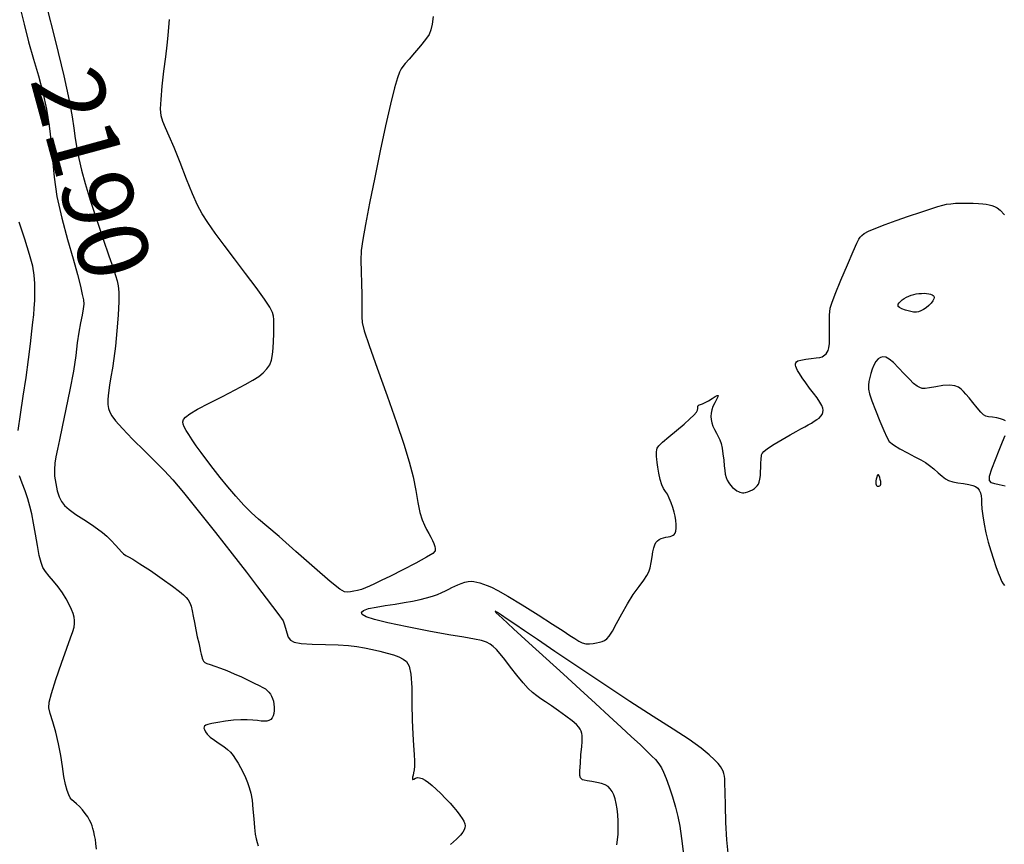
# Model space of a CAD drawing. Extents: x 364659 to 367859, y 1021842 to 1024842.
# Drawn here: x 365198 to 365338, y 1024404 to 1024521 of the extents above; entities that cross this region are included whole.
import ezdxf
from ezdxf.enums import TextEntityAlignment as Align

# ---------------------------------------------------------------- set-up
doc = ezdxf.new("R2010")
doc.units = 0
doc.header["$MEASUREMENT"] = 0
for name, color, linetype in [('CTEXT', 7, 'CONTINUOUS'), ('INDEX', 1, 'CONTINUOUS'), ('INTER', 33, 'CONTINUOUS')]:
    doc.layers.add(name, color=color, linetype=linetype)
doc.styles.add('SIMPLEX', font='SIMPLEX', dxfattribs={"oblique": 20})

msp = doc.modelspace()

# ---------------------------------------------------------------- linework, layer by layer
at = {"layer": 'INDEX', "color": 1, "linetype": 'CONTINUOUS', "elevation": 2190}
for points in [[(365201.82, 1024522.94), (365203.18, 1024517.53), (365204.37, 1024512.66), (365204.37, 1024512.66), (365205.13, 1024509.18), (365205.55, 1024506.87), (365205.79, 1024505.22), (365205.79, 1024505.22), (365205.99, 1024503.79), (365206.21, 1024502.41), (365206.49, 1024500.94), (365206.49, 1024500.94), (365206.88, 1024499.3), (365207.4, 1024497.37), (365208.11, 1024495.04), (365208.11, 1024495.04), (365209.01, 1024492.31), (365209.96, 1024489.51), (365210.79, 1024487.11), (365210.79, 1024487.11), (365211.36, 1024485.43), (365211.72, 1024484.33), (365211.95, 1024483.56), (365211.95, 1024483.56), (365212.11, 1024482.87), (365212.2, 1024481.99), (365212.19, 1024480.66), (365212.19, 1024480.66), (365212.09, 1024478.72), (365211.91, 1024476.48), (365211.7, 1024474.32), (365211.7, 1024474.32), (365211.48, 1024472.57), (365211.27, 1024471.16), (365211.06, 1024469.93), (365211.06, 1024469.93), (365210.86, 1024468.77), (365210.7, 1024467.69), (365210.61, 1024466.77), (365210.61, 1024466.77), (365210.61, 1024466.05), (365210.72, 1024465.47), (365210.91, 1024464.95), (365210.91, 1024464.95), (365211.19, 1024464.41), (365211.73, 1024463.69), (365212.69, 1024462.63), (365212.69, 1024462.63), (365214.15, 1024461.12), (365215.86, 1024459.42), (365217.45, 1024457.85), (365217.45, 1024457.85), (365218.69, 1024456.6), (365219.86, 1024455.32), (365221.36, 1024453.54), (365221.36, 1024453.54), (365223.45, 1024450.94), (365225.89, 1024447.86), (365228.27, 1024444.82), (365228.27, 1024444.82), (365230.29, 1024442.23), (365231.89, 1024440.15), (365233.12, 1024438.55), (365233.12, 1024438.55), (365234, 1024437.38), (365234.61, 1024436.57), (365235.02, 1024436.02), (365235.02, 1024436.02), (365235.3, 1024435.65), (365235.5, 1024435.32), (365235.67, 1024434.91), (365235.67, 1024434.91), (365235.84, 1024434.31), (365236.03, 1024433.64), (365236.25, 1024433.02), (365236.25, 1024433.02), (365236.55, 1024432.57), (365237.1, 1024432.29), (365238.09, 1024432.12), (365238.09, 1024432.12), (365239.65, 1024432.03), (365241.51, 1024431.97), (365243.31, 1024431.91), (365243.31, 1024431.91), (365244.78, 1024431.82), (365245.98, 1024431.68), (365247.08, 1024431.5), (365247.08, 1024431.5), (365248.18, 1024431.28), (365249.26, 1024431.03), (365250.27, 1024430.76), (365250.27, 1024430.76), (365251.16, 1024430.49), (365251.92, 1024430.2), (365252.55, 1024429.9), (365252.55, 1024429.9), (365253.05, 1024429.55), (365253.42, 1024428.92), (365253.66, 1024427.74), (365253.66, 1024427.74), (365253.77, 1024425.86), (365253.8, 1024423.56), (365253.84, 1024421.25), (365253.84, 1024421.25), (365253.92, 1024419.26), (365254.03, 1024417.63), (365254.12, 1024416.35), (365254.12, 1024416.35), (365254.16, 1024415.4), (365254.15, 1024414.7), (365254.11, 1024414.18), (365254.11, 1024414.18), (365254.04, 1024413.76), (365253.96, 1024413.43), (365253.9, 1024413.16), (365253.9, 1024413.16), (365253.86, 1024412.96), (365253.87, 1024412.83), (365253.94, 1024412.8), (365253.94, 1024412.8), (365254.09, 1024412.88), (365254.31, 1024412.99), (365254.58, 1024413.08), (365254.58, 1024413.08), (365254.89, 1024413.07), (365255.24, 1024412.95), (365255.66, 1024412.73), (365255.66, 1024412.73), (365256.13, 1024412.4), (365256.66, 1024411.97), (365257.26, 1024411.44), (365257.26, 1024411.44), (365257.91, 1024410.81), (365258.58, 1024410.14), (365259.21, 1024409.46), (365259.21, 1024409.46), (365259.76, 1024408.83), (365260.23, 1024408.26), (365260.62, 1024407.75), (365260.62, 1024407.75), (365260.93, 1024407.28), (365261.15, 1024406.88), (365261.29, 1024406.53), (365261.29, 1024406.53), (365261.34, 1024406.22), (365261.32, 1024405.95), (365261.22, 1024405.67), (365261.22, 1024405.67), (365261.03, 1024405.35), (365260.69, 1024404.93), (365260.12, 1024404.36), (365260.12, 1024404.36), (365259.29, 1024403.6)], [(365256.8, 1024521.07), (365256.67, 1024519.99), (365256.67, 1024519.99), (365256.5, 1024519.19), (365256.23, 1024518.54), (365255.74, 1024517.83), (365255.74, 1024517.83), (365255, 1024516.92), (365254.15, 1024515.92), (365253.39, 1024515.04), (365253.39, 1024515.04), (365252.86, 1024514.42), (365252.52, 1024513.99), (365252.27, 1024513.64), (365252.27, 1024513.64), (365252.03, 1024513.19), (365251.73, 1024512.4), (365251.32, 1024510.95), (365251.32, 1024510.95), (365250.76, 1024508.63), (365250.07, 1024505.59), (365249.31, 1024502.04), (365249.31, 1024502.04), (365248.52, 1024498.24), (365247.79, 1024494.6), (365247.19, 1024491.57), (365246.81, 1024489.42), (365246.61, 1024487.88), (365246.55, 1024486.47), (365246.55, 1024486.47), (365246.58, 1024484.88), (365246.66, 1024483.19), (365246.71, 1024481.62), (365246.71, 1024481.62), (365246.71, 1024480.33), (365246.68, 1024479.3), (365246.67, 1024478.46), (365246.67, 1024478.46), (365246.74, 1024477.66), (365247.04, 1024476.47), (365247.73, 1024474.41), (365247.73, 1024474.41), (365248.88, 1024471.16), (365250.27, 1024467.27), (365251.61, 1024463.49), (365251.61, 1024463.49), (365252.66, 1024460.39), (365253.41, 1024457.9), (365253.96, 1024455.77), (365253.96, 1024455.77), (365254.35, 1024453.83), (365254.66, 1024452.1), (365254.94, 1024450.69), (365254.94, 1024450.69), (365255.24, 1024449.66), (365255.56, 1024448.91), (365255.89, 1024448.3), (365255.89, 1024448.3), (365256.2, 1024447.74), (365256.48, 1024447.21), (365256.72, 1024446.72), (365256.72, 1024446.72), (365256.91, 1024446.28), (365257.04, 1024445.9), (365257.1, 1024445.57), (365257.1, 1024445.57), (365257.08, 1024445.27), (365256.75, 1024444.9), (365255.88, 1024444.34), (365255.88, 1024444.34), (365254.36, 1024443.51), (365252.5, 1024442.56), (365250.74, 1024441.68), (365250.74, 1024441.68), (365249.42, 1024441.03), (365248.49, 1024440.58), (365247.79, 1024440.26), (365247.79, 1024440.26), (365247.19, 1024440), (365246.63, 1024439.79), (365246.09, 1024439.64), (365246.09, 1024439.64), (365245.56, 1024439.53), (365245.06, 1024439.45), (365244.62, 1024439.41), (365244.62, 1024439.41), (365244.22, 1024439.45), (365243.54, 1024439.84), (365242.19, 1024440.92), (365242.19, 1024440.92), (365239.97, 1024442.85), (365237.34, 1024445.18), (365234.93, 1024447.29), (365234.93, 1024447.29), (365233.22, 1024448.75), (365232.02, 1024449.74), (365231.02, 1024450.65), (365231.02, 1024450.65), (365229.94, 1024451.74), (365228.8, 1024453.02), (365227.66, 1024454.36), (365227.66, 1024454.36), (365226.58, 1024455.69), (365225.58, 1024456.96), (365224.68, 1024458.15), (365224.68, 1024458.15), (365223.88, 1024459.22), (365223.18, 1024460.18), (365222.6, 1024461.02), (365222.6, 1024461.02), (365222.11, 1024461.75), (365221.74, 1024462.36), (365221.47, 1024462.86), (365221.47, 1024462.86), (365221.3, 1024463.25), (365221.27, 1024463.57), (365221.38, 1024463.89), (365221.38, 1024463.89), (365221.67, 1024464.24), (365222.28, 1024464.71), (365223.36, 1024465.36), (365223.36, 1024465.36), (365224.99, 1024466.21), (365226.9, 1024467.17), (365228.7, 1024468.09), (365230.13, 1024468.85), (365231.21, 1024469.47), (365232.04, 1024470.02), (365232.04, 1024470.02), (365232.7, 1024470.54), (365233.22, 1024471.07), (365233.61, 1024471.66), (365233.61, 1024471.66), (365233.86, 1024472.34), (365234.01, 1024473.13), (365234.09, 1024474.02), (365234.09, 1024474.02), (365234.14, 1024475.02), (365234.17, 1024476.01), (365234.18, 1024476.89), (365234.18, 1024476.89), (365234.2, 1024477.56), (365234.19, 1024478.1), (365234.13, 1024478.57), (365234.13, 1024478.57), (365233.99, 1024479.1), (365233.62, 1024479.85), (365232.88, 1024480.99), (365232.88, 1024480.99), (365231.68, 1024482.64), (365230.18, 1024484.62), (365228.6, 1024486.68), (365228.6, 1024486.68), (365227.14, 1024488.62), (365225.87, 1024490.36), (365224.83, 1024491.84), (365224.83, 1024491.84), (365224.04, 1024493.07), (365223.37, 1024494.32), (365222.66, 1024495.91), (365222.66, 1024495.91), (365221.81, 1024498.02), (365220.88, 1024500.36), (365220.02, 1024502.49), (365220.02, 1024502.49), (365219.32, 1024504.1), (365218.79, 1024505.27), (365218.43, 1024506.17), (365218.43, 1024506.17), (365218.21, 1024507), (365218.12, 1024507.98), (365218.18, 1024509.33), (365218.18, 1024509.33), (365218.35, 1024511.19), (365218.59, 1024513.31), (365218.84, 1024515.34), (365218.84, 1024515.34), (365219.04, 1024517.02), (365219.18, 1024518.38), (365219.29, 1024519.56), (365219.29, 1024519.56), (365219.36, 1024520.64)]]:
    msp.add_lwpolyline(points, dxfattribs=at)
at = {"layer": 'INTER', "linetype": 'CONTINUOUS'}
for points, elevation in [([(365198.15, 1024522.48), (365198.73, 1024520.02), (365199.38, 1024517.49), (365199.38, 1024517.49), (365200.09, 1024515.05), (365200.79, 1024512.67), (365201.42, 1024510.31), (365201.42, 1024510.31), (365201.94, 1024507.95), (365202.32, 1024505.57), (365202.59, 1024503.19), (365202.59, 1024503.19), (365202.77, 1024500.78), (365202.99, 1024498.27), (365203.4, 1024495.52), (365203.4, 1024495.52), (365204.08, 1024492.49), (365204.92, 1024489.44), (365205.71, 1024486.68), (365205.71, 1024486.68), (365206.31, 1024484.48), (365206.73, 1024482.83), (365207, 1024481.66), (365207, 1024481.66), (365207.16, 1024480.86), (365207.2, 1024480.25), (365207.13, 1024479.6), (365207.13, 1024479.6), (365206.96, 1024478.72), (365206.73, 1024477.61), (365206.5, 1024476.29), (365206.5, 1024476.29), (365206.29, 1024474.77), (365206.06, 1024472.96), (365205.73, 1024470.75), (365205.73, 1024470.75), (365205.24, 1024468.11), (365204.68, 1024465.35), (365204.15, 1024462.88), (365204.15, 1024462.88), (365203.75, 1024461.02), (365203.46, 1024459.67), (365203.26, 1024458.62), (365203.26, 1024458.62), (365203.11, 1024457.7), (365203.04, 1024456.81), (365203.07, 1024455.87), (365203.07, 1024455.87), (365203.22, 1024454.83), (365203.44, 1024453.8), (365203.72, 1024452.91), (365203.72, 1024452.91), (365204.03, 1024452.24), (365204.46, 1024451.7), (365205.12, 1024451.13), (365205.12, 1024451.13), (365206.09, 1024450.44), (365207.21, 1024449.69), (365208.29, 1024448.98), (365208.29, 1024448.98), (365209.16, 1024448.4), (365209.87, 1024447.87), (365210.5, 1024447.33), (365210.5, 1024447.33), (365211.12, 1024446.71), (365211.71, 1024446.08), (365212.2, 1024445.53), (365212.2, 1024445.53), (365212.57, 1024445.11), (365212.87, 1024444.82), (365213.17, 1024444.6), (365213.17, 1024444.6), (365213.56, 1024444.4), (365214.18, 1024444.06), (365215.19, 1024443.44), (365215.19, 1024443.44), (365216.67, 1024442.45), (365218.33, 1024441.29), (365219.8, 1024440.24), (365219.8, 1024440.24), (365220.79, 1024439.5), (365221.39, 1024439.01), (365221.75, 1024438.65), (365221.75, 1024438.65), (365222.03, 1024438.3), (365222.26, 1024437.9), (365222.45, 1024437.4), (365222.45, 1024437.4), (365222.6, 1024436.76), (365222.75, 1024435.98), (365222.92, 1024435.07), (365222.92, 1024435.07), (365223.12, 1024434.07), (365223.33, 1024433.07), (365223.53, 1024432.19), (365223.53, 1024432.19), (365223.68, 1024431.51), (365223.8, 1024431), (365223.89, 1024430.61), (365223.89, 1024430.61), (365223.97, 1024430.29), (365224.04, 1024430.03), (365224.12, 1024429.8), (365224.12, 1024429.8), (365224.22, 1024429.61), (365224.39, 1024429.44), (365224.68, 1024429.29), (365224.68, 1024429.29), (365225.16, 1024429.11), (365225.8, 1024428.91), (365226.61, 1024428.63), (365226.61, 1024428.63), (365227.54, 1024428.26), (365228.56, 1024427.83), (365229.58, 1024427.37), (365229.58, 1024427.37), (365230.54, 1024426.92), (365231.4, 1024426.5), (365232.1, 1024426.15), (365232.1, 1024426.15), (365232.62, 1024425.88), (365232.99, 1024425.66), (365233.26, 1024425.45), (365233.26, 1024425.45), (365233.5, 1024425.21), (365233.7, 1024424.94), (365233.88, 1024424.63), (365233.88, 1024424.63), (365234.02, 1024424.29), (365234.13, 1024423.91), (365234.2, 1024423.5), (365234.2, 1024423.5), (365234.25, 1024423.06), (365234.26, 1024422.61), (365234.21, 1024422.2), (365234.21, 1024422.2), (365234.12, 1024421.85), (365233.97, 1024421.57), (365233.76, 1024421.35), (365233.76, 1024421.35), (365233.5, 1024421.19), (365233.18, 1024421.1), (365232.81, 1024421.08), (365232.81, 1024421.08), (365232.38, 1024421.11), (365231.86, 1024421.18), (365231.21, 1024421.25), (365231.21, 1024421.25), (365230.42, 1024421.3), (365229.5, 1024421.29), (365228.45, 1024421.23), (365228.45, 1024421.23), (365227.33, 1024421.09), (365226.25, 1024420.92), (365225.38, 1024420.75), (365225.38, 1024420.75), (365224.82, 1024420.62), (365224.52, 1024420.51), (365224.37, 1024420.4), (365224.37, 1024420.4), (365224.29, 1024420.28), (365224.27, 1024420.12), (365224.33, 1024419.9), (365224.33, 1024419.9), (365224.48, 1024419.6), (365224.75, 1024419.24), (365225.17, 1024418.82), (365225.17, 1024418.82), (365225.77, 1024418.38), (365226.44, 1024417.93), (365227.09, 1024417.49), (365227.09, 1024417.49), (365227.61, 1024417.08), (365228.03, 1024416.67), (365228.41, 1024416.22), (365228.41, 1024416.22), (365228.77, 1024415.72), (365229.12, 1024415.15), (365229.47, 1024414.51), (365229.47, 1024414.51), (365229.82, 1024413.81), (365230.15, 1024413.09), (365230.45, 1024412.37), (365230.45, 1024412.37), (365230.71, 1024411.66), (365230.93, 1024410.87), (365231.1, 1024409.88), (365231.1, 1024409.88), (365231.23, 1024408.61), (365231.34, 1024407.24), (365231.44, 1024406), (365231.44, 1024406), (365231.56, 1024405.07), (365231.69, 1024404.38), (365231.83, 1024403.86), (365231.83, 1024403.86), (365231.98, 1024403.39)], 2192), ([(365282.89, 1024403.53), (365282.99, 1024404.24), (365283.06, 1024405.05), (365283.06, 1024405.05), (365283.08, 1024405.95), (365283.07, 1024406.9), (365283.01, 1024407.82), (365283.01, 1024407.82), (365282.92, 1024408.66), (365282.8, 1024409.41), (365282.64, 1024410.07), (365282.64, 1024410.07), (365282.45, 1024410.64), (365282.22, 1024411.12), (365281.95, 1024411.51), (365281.95, 1024411.51), (365281.65, 1024411.81), (365281.25, 1024412.04), (365280.73, 1024412.23), (365280.73, 1024412.23), (365280.05, 1024412.38), (365279.33, 1024412.51), (365278.7, 1024412.62), (365278.7, 1024412.62), (365278.27, 1024412.71), (365278.01, 1024412.79), (365277.85, 1024412.89), (365277.85, 1024412.89), (365277.73, 1024413.05), (365277.66, 1024413.39), (365277.65, 1024414.06), (365277.65, 1024414.06), (365277.71, 1024415.11), (365277.8, 1024416.35), (365277.9, 1024417.46), (365277.9, 1024417.46), (365277.97, 1024418.22), (365277.99, 1024418.7), (365277.98, 1024419.04), (365277.98, 1024419.04), (365277.92, 1024419.35), (365277.83, 1024419.65), (365277.69, 1024419.95), (365277.69, 1024419.95), (365277.49, 1024420.26), (365277.15, 1024420.63), (365276.56, 1024421.14), (365276.56, 1024421.14), (365275.67, 1024421.82), (365274.62, 1024422.57), (365273.6, 1024423.27), (365273.6, 1024423.27), (365272.78, 1024423.82), (365272.1, 1024424.27), (365271.51, 1024424.68), (365271.51, 1024424.68), (365270.93, 1024425.14), (365270.31, 1024425.73), (365269.58, 1024426.54), (365269.58, 1024426.54), (365268.71, 1024427.6), (365267.81, 1024428.76), (365266.98, 1024429.83), (365266.98, 1024429.83), (365266.32, 1024430.65), (365265.8, 1024431.24), (365265.35, 1024431.68), (365265.35, 1024431.68), (365264.92, 1024432.03), (365264.4, 1024432.31), (365263.68, 1024432.54), (365263.68, 1024432.54), (365262.66, 1024432.74), (365261.16, 1024432.99), (365259.02, 1024433.34), (365259.02, 1024433.34), (365256.18, 1024433.86), (365253.1, 1024434.46), (365250.38, 1024435.04), (365250.38, 1024435.04), (365248.47, 1024435.52), (365247.31, 1024435.91), (365246.75, 1024436.24), (365246.75, 1024436.24), (365246.63, 1024436.54), (365246.91, 1024436.81), (365247.62, 1024437.06), (365247.62, 1024437.06), (365248.7, 1024437.28), (365250.02, 1024437.49), (365251.41, 1024437.7), (365251.41, 1024437.7), (365252.7, 1024437.91), (365253.88, 1024438.13), (365254.95, 1024438.35), (365254.95, 1024438.35), (365255.89, 1024438.59), (365256.73, 1024438.83), (365257.44, 1024439.08), (365257.44, 1024439.08), (365258.05, 1024439.34), (365258.57, 1024439.59), (365259.03, 1024439.83), (365259.03, 1024439.83), (365259.46, 1024440.06), (365259.88, 1024440.26), (365260.33, 1024440.46), (365260.33, 1024440.46), (365260.81, 1024440.65), (365261.3, 1024440.81), (365261.77, 1024440.91), (365261.77, 1024440.91), (365262.19, 1024440.94), (365262.59, 1024440.91), (365263, 1024440.83), (365263, 1024440.83), (365263.45, 1024440.7), (365263.94, 1024440.54), (365264.49, 1024440.35), (365264.49, 1024440.35), (365265.11, 1024440.09), (365266.01, 1024439.63), (365267.42, 1024438.83), (365267.42, 1024438.83), (365269.43, 1024437.59), (365271.71, 1024436.16), (365273.77, 1024434.85), (365273.77, 1024434.85), (365275.25, 1024433.89), (365276.24, 1024433.24), (365276.93, 1024432.8), (365276.93, 1024432.8), (365277.49, 1024432.46), (365277.99, 1024432.21), (365278.47, 1024432.07), (365278.47, 1024432.07), (365278.99, 1024432.05), (365279.51, 1024432.09), (365280, 1024432.19), (365280, 1024432.19), (365280.42, 1024432.29), (365280.79, 1024432.41), (365281.12, 1024432.55), (365281.12, 1024432.55), (365281.45, 1024432.76), (365281.81, 1024433.15), (365282.26, 1024433.86), (365282.26, 1024433.86), (365282.86, 1024434.96), (365283.58, 1024436.32), (365284.39, 1024437.74), (365284.39, 1024437.74), (365285.23, 1024439.05), (365286.04, 1024440.18), (365286.7, 1024441.08), (365286.7, 1024441.08), (365287.15, 1024441.74), (365287.44, 1024442.28), (365287.62, 1024442.87), (365287.62, 1024442.87), (365287.76, 1024443.6), (365287.89, 1024444.41), (365288.01, 1024445.14), (365288.01, 1024445.14), (365288.13, 1024445.7), (365288.27, 1024446.12), (365288.44, 1024446.43), (365288.44, 1024446.43), (365288.65, 1024446.68), (365288.89, 1024446.88), (365289.18, 1024447.03), (365289.18, 1024447.03), (365289.5, 1024447.12), (365289.84, 1024447.19), (365290.16, 1024447.25), (365290.16, 1024447.25), (365290.44, 1024447.31), (365290.69, 1024447.39), (365290.89, 1024447.48), (365290.89, 1024447.48), (365291.04, 1024447.6), (365291.16, 1024447.77), (365291.25, 1024448.05), (365291.25, 1024448.05), (365291.29, 1024448.48), (365291.3, 1024449), (365291.26, 1024449.58), (365291.26, 1024449.58), (365291.17, 1024450.17), (365291.03, 1024450.77), (365290.85, 1024451.4), (365290.85, 1024451.4), (365290.61, 1024452.08), (365290.34, 1024452.73), (365290.06, 1024453.28), (365290.06, 1024453.28), (365289.78, 1024453.7), (365289.51, 1024454.1), (365289.26, 1024454.63), (365289.26, 1024454.63), (365289.04, 1024455.4), (365288.86, 1024456.29), (365288.73, 1024457.13), (365288.73, 1024457.13), (365288.63, 1024457.79), (365288.57, 1024458.28), (365288.54, 1024458.67), (365288.54, 1024458.67), (365288.52, 1024459.02), (365288.53, 1024459.32), (365288.55, 1024459.59), (365288.55, 1024459.59), (365288.62, 1024459.83), (365288.84, 1024460.15), (365289.37, 1024460.67), (365289.37, 1024460.67), (365290.27, 1024461.44), (365291.37, 1024462.35), (365292.43, 1024463.24), (365292.43, 1024463.24), (365293.26, 1024463.97), (365293.84, 1024464.53), (365294.19, 1024464.94), (365294.19, 1024464.94), (365294.35, 1024465.23), (365294.39, 1024465.44), (365294.38, 1024465.61), (365294.38, 1024465.61), (365294.4, 1024465.75), (365294.46, 1024465.88), (365294.58, 1024465.97), (365294.58, 1024465.97), (365294.78, 1024466.05), (365295.06, 1024466.13), (365295.44, 1024466.3), (365295.44, 1024466.3), (365295.92, 1024466.57), (365296.41, 1024466.88), (365296.84, 1024467.15), (365296.84, 1024467.15), (365297.13, 1024467.31), (365297.26, 1024467.31), (365297.23, 1024467.13), (365297.23, 1024467.13), (365297.05, 1024466.76), (365296.79, 1024466.27), (365296.54, 1024465.74), (365296.54, 1024465.74), (365296.36, 1024465.25), (365296.26, 1024464.79), (365296.23, 1024464.34), (365296.23, 1024464.34), (365296.27, 1024463.89), (365296.37, 1024463.42), (365296.53, 1024462.95), (365296.53, 1024462.95), (365296.76, 1024462.47), (365297.02, 1024461.98), (365297.27, 1024461.51), (365297.27, 1024461.51), (365297.5, 1024461.03), (365297.69, 1024460.51), (365297.84, 1024459.85), (365297.84, 1024459.85), (365297.96, 1024459.04), (365298.06, 1024458.15), (365298.13, 1024457.32), (365298.13, 1024457.32), (365298.2, 1024456.66), (365298.28, 1024456.13), (365298.4, 1024455.68), (365298.4, 1024455.68), (365298.56, 1024455.28), (365298.77, 1024454.91), (365299.02, 1024454.57), (365299.02, 1024454.57), (365299.32, 1024454.26), (365299.63, 1024454), (365299.92, 1024453.8), (365299.92, 1024453.8), (365300.16, 1024453.66), (365300.36, 1024453.57), (365300.54, 1024453.52), (365300.54, 1024453.52), (365300.72, 1024453.49), (365300.93, 1024453.49), (365301.18, 1024453.53), (365301.18, 1024453.53), (365301.49, 1024453.63), (365301.83, 1024453.77), (365302.15, 1024453.93), (365302.15, 1024453.93), (365302.42, 1024454.11), (365302.64, 1024454.29), (365302.82, 1024454.49), (365302.82, 1024454.49), (365302.98, 1024454.72), (365303.11, 1024455.02), (365303.21, 1024455.41), (365303.21, 1024455.41), (365303.27, 1024455.94), (365303.31, 1024456.51), (365303.33, 1024457.06), (365303.33, 1024457.06), (365303.34, 1024457.49), (365303.35, 1024457.84), (365303.37, 1024458.14), (365303.37, 1024458.14), (365303.39, 1024458.41), (365303.41, 1024458.65), (365303.45, 1024458.88), (365303.45, 1024458.88), (365303.53, 1024459.09), (365303.76, 1024459.37), (365304.3, 1024459.79), (365304.3, 1024459.79), (365305.23, 1024460.39), (365306.38, 1024461.07), (365307.49, 1024461.71), (365307.49, 1024461.71), (365308.36, 1024462.2), (365309.03, 1024462.56), (365309.57, 1024462.86), (365309.57, 1024462.86), (365310.06, 1024463.13), (365310.51, 1024463.39), (365310.92, 1024463.64), (365310.92, 1024463.64), (365311.28, 1024463.88), (365311.6, 1024464.11), (365311.85, 1024464.36), (365311.85, 1024464.36), (365312.03, 1024464.62), (365312.14, 1024464.9), (365312.17, 1024465.2), (365312.17, 1024465.2), (365312.13, 1024465.52), (365311.99, 1024465.9), (365311.72, 1024466.37), (365311.72, 1024466.37), (365311.31, 1024466.95), (365310.79, 1024467.62), (365310.24, 1024468.36), (365310.24, 1024468.36), (365309.7, 1024469.12), (365309.22, 1024469.83), (365308.83, 1024470.43), (365308.83, 1024470.43), (365308.56, 1024470.87), (365308.4, 1024471.17), (365308.3, 1024471.4), (365308.3, 1024471.4), (365308.26, 1024471.6), (365308.25, 1024471.78), (365308.29, 1024471.94), (365308.29, 1024471.94), (365308.38, 1024472.09), (365308.59, 1024472.22), (365309.02, 1024472.33), (365309.02, 1024472.33), (365309.7, 1024472.44), (365310.5, 1024472.54), (365311.21, 1024472.64), (365311.21, 1024472.64), (365311.71, 1024472.72), (365312.02, 1024472.81), (365312.24, 1024472.93), (365312.24, 1024472.93), (365312.43, 1024473.06), (365312.6, 1024473.24), (365312.76, 1024473.44), (365312.76, 1024473.44), (365312.89, 1024473.69), (365313, 1024474.07), (365313.08, 1024474.67), (365313.08, 1024474.67), (365313.1, 1024475.54), (365313.1, 1024476.54), (365313.09, 1024477.47), (365313.09, 1024477.47), (365313.08, 1024478.19), (365313.09, 1024478.74), (365313.12, 1024479.2), (365313.12, 1024479.2), (365313.19, 1024479.68), (365313.41, 1024480.42), (365313.89, 1024481.7), (365313.89, 1024481.7), (365314.69, 1024483.65), (365315.63, 1024485.85), (365316.45, 1024487.74), (365316.45, 1024487.74), (365316.98, 1024488.91), (365317.27, 1024489.5), (365317.46, 1024489.79), (365317.46, 1024489.79), (365317.66, 1024490.02), (365318.01, 1024490.28), (365318.64, 1024490.61), (365318.64, 1024490.61), (365319.64, 1024491.05), (365320.97, 1024491.58), (365322.56, 1024492.16), (365322.56, 1024492.16), (365324.32, 1024492.76), (365326.04, 1024493.33), (365327.48, 1024493.79), (365327.48, 1024493.79), (365328.48, 1024494.11), (365329.16, 1024494.31), (365329.71, 1024494.44), (365329.71, 1024494.44), (365330.3, 1024494.52), (365330.97, 1024494.58), (365331.74, 1024494.61), (365331.74, 1024494.61), (365332.6, 1024494.62), (365333.47, 1024494.6), (365334.25, 1024494.56), (365334.25, 1024494.56), (365334.87, 1024494.51), (365335.34, 1024494.45), (365335.75, 1024494.36), (365335.75, 1024494.36), (365336.12, 1024494.27), (365336.5, 1024494.12), (365336.89, 1024493.92), (365336.89, 1024493.92), (365337.33, 1024493.58), (365337.95, 1024492.92)], 2188), ([(365197.91, 1024462.36), (365198.23, 1024464.6), (365198.62, 1024467.19), (365199.02, 1024469.88), (365199.02, 1024469.88), (365199.36, 1024472.41), (365199.64, 1024474.62), (365199.85, 1024476.42), (365199.85, 1024476.42), (365200, 1024477.72), (365200.11, 1024478.73), (365200.19, 1024479.69), (365200.19, 1024479.69), (365200.25, 1024480.8), (365200.28, 1024482.01), (365200.27, 1024483.21), (365200.19, 1024484.36), (365199.96, 1024485.64), (365199.52, 1024487.31), (365199.52, 1024487.31), (365198.82, 1024489.51), (365198.02, 1024491.92)], 2194), ([(365338.07, 1024463.7), (365337.79, 1024463.87), (365337.38, 1024464.01), (365337.38, 1024464.01), (365336.82, 1024464.12), (365336.21, 1024464.21), (365335.67, 1024464.29), (365335.67, 1024464.29), (365335.28, 1024464.38), (365334.95, 1024464.56), (365334.56, 1024464.93), (365334.56, 1024464.93), (365334.04, 1024465.55), (365333.44, 1024466.3), (365332.89, 1024466.99), (365332.89, 1024466.99), (365332.46, 1024467.51), (365332.11, 1024467.89), (365331.77, 1024468.19), (365331.77, 1024468.19), (365331.39, 1024468.47), (365330.87, 1024468.69), (365330.15, 1024468.78), (365330.15, 1024468.78), (365329.19, 1024468.71), (365328.16, 1024468.55), (365327.26, 1024468.39), (365327.26, 1024468.39), (365326.65, 1024468.3), (365326.24, 1024468.31), (365325.91, 1024468.42), (365325.91, 1024468.42), (365325.52, 1024468.64), (365325.03, 1024469.02), (365324.42, 1024469.6), (365324.42, 1024469.6), (365323.68, 1024470.39), (365322.89, 1024471.24), (365322.15, 1024471.98), (365322.15, 1024471.98), (365321.55, 1024472.48), (365321.08, 1024472.73), (365320.67, 1024472.8), (365320.67, 1024472.8), (365320.3, 1024472.71), (365319.97, 1024472.49), (365319.66, 1024472.12), (365319.39, 1024471.62), (365319.14, 1024471.04), (365318.95, 1024470.43), (365318.95, 1024470.43), (365318.79, 1024469.84), (365318.69, 1024469.28), (365318.63, 1024468.75), (365318.63, 1024468.75), (365318.63, 1024468.22), (365318.76, 1024467.55), (365319.07, 1024466.57), (365319.07, 1024466.57), (365319.61, 1024465.2), (365320.24, 1024463.67), (365320.81, 1024462.33), (365320.81, 1024462.33), (365321.2, 1024461.41), (365321.57, 1024460.8), (365322.15, 1024460.29), (365322.15, 1024460.29), (365323.06, 1024459.73), (365324.16, 1024459.15), (365325.22, 1024458.62), (365325.22, 1024458.62), (365326.05, 1024458.19), (365326.71, 1024457.81), (365327.3, 1024457.39), (365327.3, 1024457.39), (365327.91, 1024456.88), (365328.51, 1024456.34), (365329.06, 1024455.85), (365329.06, 1024455.85), (365329.53, 1024455.49), (365330, 1024455.23), (365330.58, 1024455.05), (365330.58, 1024455.05), (365331.32, 1024454.92), (365332.13, 1024454.81), (365332.87, 1024454.69), (365332.87, 1024454.69), (365333.43, 1024454.55), (365333.83, 1024454.37), (365334.12, 1024454.14), (365334.12, 1024454.14), (365334.34, 1024453.85), (365334.5, 1024453.5), (365334.6, 1024453.09), (365334.6, 1024453.09), (365334.64, 1024452.61), (365334.66, 1024452.01), (365334.72, 1024451.23), (365334.72, 1024451.23), (365334.83, 1024450.23), (365335.02, 1024449.06), (365335.29, 1024447.8), (365335.29, 1024447.8), (365335.62, 1024446.51), (365335.99, 1024445.24), (365336.36, 1024444.07), (365336.36, 1024444.07), (365336.71, 1024443.03), (365337.02, 1024442.16), (365337.29, 1024441.47), (365337.29, 1024441.47), (365337.52, 1024440.97), (365337.72, 1024440.6), (365337.91, 1024440.33)], 2188), ([(365338.01, 1024454.45), (365337.17, 1024454.64), (365336.56, 1024454.78), (365336.56, 1024454.78), (365336.09, 1024454.93), (365335.82, 1024455.22), (365335.82, 1024455.85), (365335.82, 1024455.85), (365336.12, 1024456.91), (365336.63, 1024458.23), (365337.18, 1024459.57), (365337.18, 1024459.57), (365337.65, 1024460.71), (365338, 1024461.63)], 2188), ([(365209, 1024402.91), (365208.93, 1024403.72), (365208.86, 1024404.31), (365208.75, 1024404.85), (365208.63, 1024405.38), (365208.51, 1024405.84), (365208.51, 1024405.84), (365208.39, 1024406.25), (365208.24, 1024406.63), (365208.04, 1024407.04), (365208.04, 1024407.04), (365207.77, 1024407.51), (365207.41, 1024408.01), (365207.01, 1024408.51), (365207.01, 1024408.51), (365206.58, 1024408.97), (365206.16, 1024409.36), (365205.79, 1024409.69), (365205.79, 1024409.69), (365205.52, 1024409.94), (365205.3, 1024410.22), (365205.09, 1024410.63), (365205.09, 1024410.63), (365204.87, 1024411.25), (365204.63, 1024412.12), (365204.4, 1024413.26), (365204.4, 1024413.26), (365204.18, 1024414.65), (365203.95, 1024416.23), (365203.64, 1024417.89), (365203.64, 1024417.89), (365203.23, 1024419.53), (365202.8, 1024421), (365202.45, 1024422.16), (365202.45, 1024422.16), (365202.25, 1024422.97), (365202.28, 1024423.78), (365202.61, 1024425.03), (365202.61, 1024425.03), (365203.26, 1024427.01), (365204.06, 1024429.33), (365204.81, 1024431.44), (365204.81, 1024431.44), (365205.34, 1024432.91), (365205.65, 1024433.83), (365205.83, 1024434.44), (365205.83, 1024434.44), (365205.91, 1024434.93), (365205.91, 1024435.37), (365205.84, 1024435.83), (365205.84, 1024435.83), (365205.7, 1024436.35), (365205.48, 1024436.94), (365205.15, 1024437.64), (365205.15, 1024437.64), (365204.72, 1024438.45), (365204.18, 1024439.31), (365203.58, 1024440.16), (365203.58, 1024440.16), (365202.93, 1024440.96), (365202.3, 1024441.68), (365201.78, 1024442.32), (365201.78, 1024442.32), (365201.41, 1024442.9), (365201.14, 1024443.59), (365200.9, 1024444.58), (365200.9, 1024444.58), (365200.63, 1024446), (365200.34, 1024447.63), (365200.07, 1024449.2), (365200.07, 1024449.2), (365199.83, 1024450.51), (365199.57, 1024451.61), (365199.27, 1024452.66), (365199.27, 1024452.66), (365198.87, 1024453.77), (365198.46, 1024454.88), (365198.09, 1024455.92)], 2194), ([(365298.72, 1024401.91), (365298.51, 1024404.24), (365298.51, 1024404.24), (365298.38, 1024406.73), (365298.3, 1024409.11), (365298.26, 1024411.02), (365298.26, 1024411.02), (365298.24, 1024412.23), (365298.22, 1024412.9), (365298.17, 1024413.3), (365298.17, 1024413.3), (365298.09, 1024413.65), (365297.97, 1024413.99), (365297.81, 1024414.33), (365297.81, 1024414.33), (365297.6, 1024414.68), (365297.28, 1024415.09), (365296.77, 1024415.62), (365296.77, 1024415.62), (365295.99, 1024416.33), (365294.84, 1024417.27), (365293.17, 1024418.47), (365293.17, 1024418.47), (365290.89, 1024419.96), (365288.05, 1024421.76), (365284.72, 1024423.9), (365284.72, 1024423.9), (365281.03, 1024426.32), (365277.35, 1024428.78), (365274.1, 1024430.97), (365274.1, 1024430.97), (365271.61, 1024432.66), (365269.78, 1024433.91), (365268.41, 1024434.84), (365268.41, 1024434.84), (365267.33, 1024435.58), (365266.51, 1024436.13), (365265.93, 1024436.51), (365265.93, 1024436.51), (365265.63, 1024436.68), (365265.78, 1024436.47), (365266.6, 1024435.69), (365268.22, 1024434.21), (365270.41, 1024432.21), (365272.87, 1024429.98), (365272.87, 1024429.98), (365275.33, 1024427.74), (365277.69, 1024425.6), (365279.87, 1024423.6), (365279.87, 1024423.6), (365281.81, 1024421.82), (365283.52, 1024420.25), (365284.97, 1024418.89), (365284.97, 1024418.89), (365286.19, 1024417.76), (365287.16, 1024416.84), (365287.88, 1024416.13), (365287.88, 1024416.13), (365288.38, 1024415.63), (365288.71, 1024415.25), (365288.97, 1024414.89), (365288.97, 1024414.89), (365289.22, 1024414.46), (365289.51, 1024413.85), (365289.87, 1024412.97), (365289.87, 1024412.97), (365290.31, 1024411.75), (365290.78, 1024410.34), (365291.22, 1024408.91), (365291.22, 1024408.91), (365291.56, 1024407.58), (365291.84, 1024406.17), (365292.09, 1024404.44), (365292.09, 1024404.44), (365292.34, 1024402.22)], 2186)]:
    msp.add_lwpolyline(points, dxfattribs=dict(at, elevation=elevation))
at = {"layer": 'INTER', "linetype": 'CONTINUOUS', "elevation": 2188}
for points in [[(365326.05, 1024479.31), (365325.74, 1024479.17), (365325.42, 1024479.11), (365325.02, 1024479.14), (365325.02, 1024479.14), (365324.46, 1024479.25), (365323.86, 1024479.42), (365323.35, 1024479.61), (365323.35, 1024479.61), (365323.02, 1024479.78), (365322.85, 1024479.95), (365322.81, 1024480.11), (365322.81, 1024480.11), (365322.84, 1024480.28), (365322.95, 1024480.46), (365323.14, 1024480.66), (365323.14, 1024480.66), (365323.39, 1024480.86), (365323.69, 1024481.06), (365324.02, 1024481.24), (365324.02, 1024481.24), (365324.36, 1024481.4), (365324.7, 1024481.54), (365325.05, 1024481.64), (365325.05, 1024481.64), (365325.41, 1024481.72), (365325.77, 1024481.78), (365326.13, 1024481.8), (365326.13, 1024481.8), (365326.5, 1024481.81), (365326.85, 1024481.78), (365327.17, 1024481.74), (365327.17, 1024481.74), (365327.43, 1024481.68), (365327.64, 1024481.6), (365327.8, 1024481.5), (365327.8, 1024481.5), (365327.9, 1024481.38), (365327.93, 1024481.22), (365327.88, 1024481), (365327.88, 1024481), (365327.74, 1024480.72), (365327.51, 1024480.39), (365327.2, 1024480.06), (365327.2, 1024480.06), (365326.82, 1024479.76), (365326.42, 1024479.51), (365326.05, 1024479.31)], [(365320.13, 1024455.91), (365320.04, 1024456.04), (365319.95, 1024456.04), (365319.87, 1024455.93), (365319.87, 1024455.93), (365319.79, 1024455.72), (365319.72, 1024455.45), (365319.67, 1024455.18), (365319.67, 1024455.18), (365319.65, 1024454.95), (365319.65, 1024454.76), (365319.69, 1024454.62), (365319.69, 1024454.62), (365319.75, 1024454.52), (365319.85, 1024454.46), (365319.97, 1024454.43), (365319.97, 1024454.43), (365320.1, 1024454.45), (365320.23, 1024454.5), (365320.33, 1024454.58), (365320.33, 1024454.58), (365320.37, 1024454.71), (365320.38, 1024454.88), (365320.35, 1024455.1), (365320.35, 1024455.1), (365320.29, 1024455.39), (365320.22, 1024455.68), (365320.13, 1024455.91)]]:
    msp.add_lwpolyline(points, close=True, dxfattribs=at)

# ---------------------------------------------------------------- texts
at = {"layer": 'CTEXT', "linetype": 'CONTINUOUS', "style": 'SIMPLEX', "oblique": 20}
msp.add_text('2190', height=10, rotation=285.2024, dxfattribs=at).set_placement((365207.1, 1024498.47), align=Align.MIDDLE)

doc.saveas('drawing.dxf')
